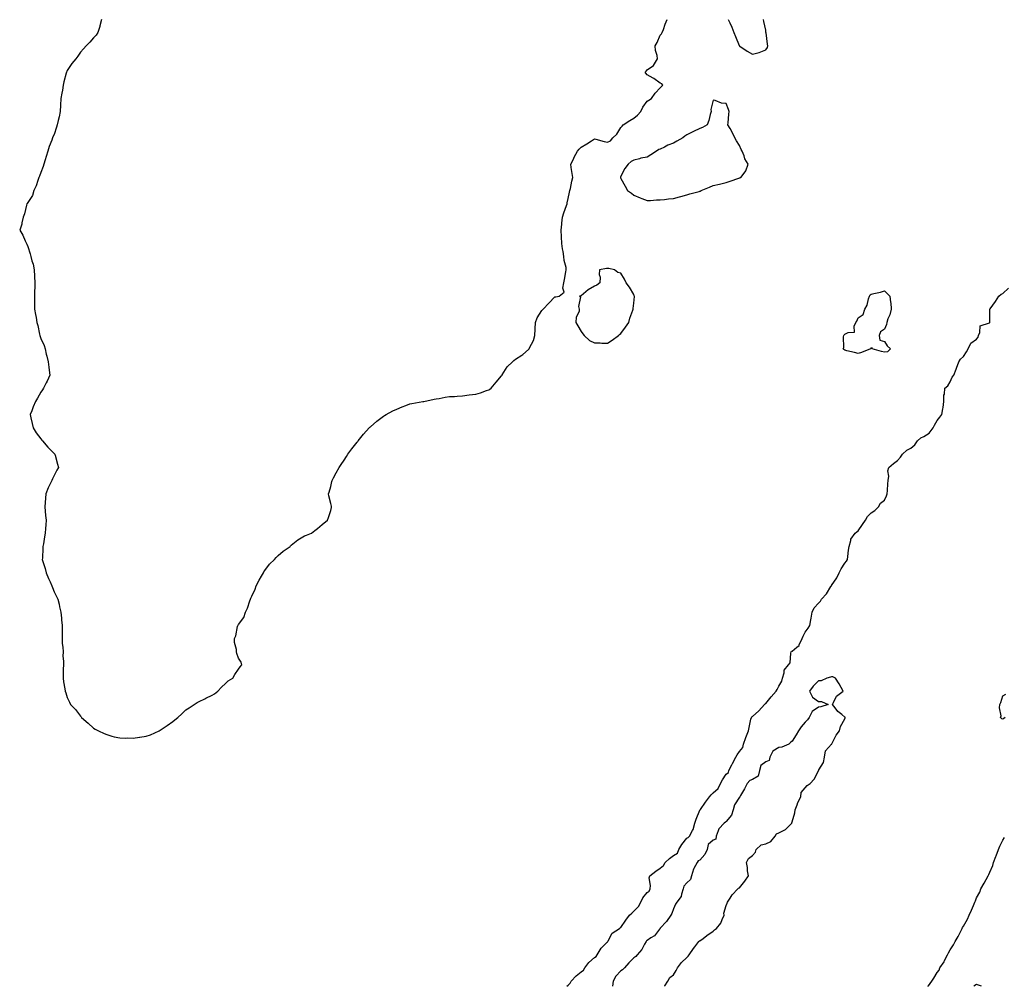
# Model space of a CAD drawing. Units: inches. Extents: x 899843 to 902483, y 7358618 to 7361258.
# Drawn here: x 901042 to 901789, y 7358618 to 7359352 of the extents above; entities that cross this region are included whole.
import ezdxf

# ---------------------------------------------------------------- set-up
doc = ezdxf.new("R2010")
doc.units = ezdxf.units.IN
doc.header["$MEASUREMENT"] = 0
doc.layers.add('Contour_89987358', color=7, linetype='Continuous', true_color=0x608f6d)

msp = doc.modelspace()

# ---------------------------------------------------------------- linework, layer by layer
at = {"layer": 'Contour_89987358'}
for points in [[(901104.13, 7359351.92, 3401), (901102.87, 7359347.1, 3401), (901102.66, 7359346.53, 3401), (901101.23, 7359341.92, 3401), (901099.92, 7359340.05, 3401), (901098.05, 7359337.89, 3401), (901095.23, 7359334.74, 3401), (901092.34, 7359331.92, 3401), (901090.36, 7359329.6, 3401), (901088.05, 7359326.96, 3401), (901085.98, 7359323.99, 3401), (901084.53, 7359321.92, 3401), (901081.63, 7359318.34, 3401), (901078.05, 7359313.13, 3401), (901077.61, 7359312.36, 3401), (901077.4, 7359311.92, 3401), (901077.21, 7359311.08, 3401), (901075.51, 7359304.46, 3401), (901074.96, 7359301.92, 3401), (901074.35, 7359298.22, 3401), (901073.95, 7359296.02, 3401), (901073.3, 7359291.92, 3401), (901073.05, 7359286.92, 3401), (901072.78, 7359281.92, 3401), (901071.96, 7359278.02, 3401), (901071.21, 7359275.08, 3401), (901070.49, 7359271.92, 3401), (901069.89, 7359270.08, 3401), (901068.05, 7359264.62, 3401), (901067.22, 7359262.74, 3401), (901066.91, 7359261.92, 3401), (901066.3, 7359260.17, 3401), (901064.41, 7359255.56, 3401), (901063.37, 7359251.92, 3401), (901062.07, 7359247.9, 3401), (901061.34, 7359245.21, 3401), (901060.35, 7359241.92, 3401), (901059.76, 7359240.2, 3401), (901058.05, 7359235.6, 3401), (901057.01, 7359232.95, 3401), (901056.61, 7359231.92, 3401), (901055.76, 7359229.62, 3401), (901054.44, 7359225.53, 3401), (901052.8, 7359221.92, 3401), (901051.59, 7359218.37, 3401), (901048.05, 7359212.88, 3401), (901047.7, 7359212.26, 3401), (901047.45, 7359211.92, 3401), (901047.17, 7359211.04, 3401), (901045.72, 7359204.25, 3401), (901044.63, 7359201.92, 3401), (901043.6, 7359197.47, 3401), (901043.51, 7359196.46, 3401), (901041.96, 7359191.92, 3401), (901044.22, 7359188.09, 3401), (901046.17, 7359183.8, 3401), (901047.12, 7359181.92, 3401), (901047.44, 7359181.31, 3401), (901048.05, 7359179.58, 3401), (901049.98, 7359173.85, 3401), (901050.42, 7359171.92, 3401), (901051.29, 7359168.68, 3401), (901052.19, 7359166.06, 3401), (901053.06, 7359161.92, 3401), (901053.21, 7359157.08, 3401), (901053.22, 7359156.76, 3401), (901053.4, 7359151.92, 3401), (901053.34, 7359147.21, 3401), (901053.32, 7359146.65, 3401), (901053.28, 7359141.92, 3401), (901053.26, 7359137.13, 3401), (901053.25, 7359136.72, 3401), (901053.24, 7359131.92, 3401), (901054.06, 7359127.93, 3401), (901054.4, 7359125.57, 3401), (901055.06, 7359121.92, 3401), (901055.69, 7359119.55, 3401), (901056.95, 7359113.02, 3401), (901057.21, 7359111.92, 3401), (901057.44, 7359111.31, 3401), (901058.05, 7359109.66, 3401), (901060.41, 7359104.28, 3401), (901061.17, 7359101.92, 3401), (901062.12, 7359097.85, 3401), (901062.51, 7359096.38, 3401), (901063.53, 7359091.92, 3401), (901063.99, 7359087.86, 3401), (901064.35, 7359085.62, 3401), (901064.81, 7359081.92, 3401), (901062.74, 7359077.23, 3401), (901062.07, 7359075.94, 3401), (901060.07, 7359071.92, 3401), (901059.25, 7359070.73, 3401), (901058.05, 7359068.9, 3401), (901055.45, 7359064.52, 3401), (901054, 7359061.92, 3401), (901052.24, 7359057.73, 3401), (901051.05, 7359054.92, 3401), (901049.8, 7359051.92, 3401), (901050.36, 7359049.61, 3401), (901051.36, 7359045.23, 3401), (901052.19, 7359041.92, 3401), (901054.35, 7359038.22, 3401), (901058.05, 7359033.55, 3401), (901058.69, 7359032.56, 3401), (901059.22, 7359031.92, 3401), (901063.37, 7359027.24, 3401), (901068.05, 7359022.45, 3401), (901068.3, 7359022.17, 3401), (901068.54, 7359021.92, 3401), (901068.76, 7359021.21, 3401), (901070.56, 7359014.43, 3401), (901071.41, 7359011.92, 3401), (901070.23, 7359009.74, 3401), (901068.05, 7359005.67, 3401), (901066.8, 7359003.17, 3401), (901066.36, 7359001.92, 3401), (901064.91, 7358998.78, 3401), (901063.69, 7358996.28, 3401), (901061.87, 7358991.92, 3401), (901061.53, 7358988.44, 3401), (901061.25, 7358985.12, 3401), (901060.96, 7358981.92, 3401), (901061.32, 7358978.66, 3401), (901061.6, 7358975.47, 3401), (901061.98, 7358971.92, 3401), (901061.74, 7358968.23, 3401), (901061.52, 7358965.39, 3401), (901061.3, 7358961.92, 3401), (901060.73, 7358959.24, 3401), (901059.97, 7358953.84, 3401), (901059.61, 7358951.92, 3401), (901059.51, 7358950.45, 3401), (901059.22, 7358943.09, 3401), (901059.14, 7358941.92, 3401), (901059.59, 7358940.38, 3401), (901061.17, 7358935.04, 3401), (901062.03, 7358931.92, 3401), (901063.78, 7358927.65, 3401), (901065, 7358924.97, 3401), (901066.33, 7358921.92, 3401), (901066.78, 7358920.65, 3401), (901068.05, 7358917.46, 3401), (901069.99, 7358913.86, 3401), (901071.02, 7358911.92, 3401), (901071.81, 7358908.16, 3401), (901072.19, 7358906.06, 3401), (901073.12, 7358901.92, 3401), (901073.62, 7358897.49, 3401), (901073.78, 7358896.19, 3401), (901074.25, 7358891.92, 3401), (901074.16, 7358888.03, 3401), (901074.28, 7358885.69, 3401), (901074.11, 7358881.92, 3401), (901074.28, 7358878.15, 3401), (901074.65, 7358875.32, 3401), (901074.84, 7358871.92, 3401), (901074.78, 7358868.65, 3401), (901075.25, 7358864.73, 3401), (901075.12, 7358861.92, 3401), (901074.94, 7358858.81, 3401), (901075.02, 7358854.95, 3401), (901074.87, 7358851.92, 3401), (901075.26, 7358849.13, 3401), (901076.09, 7358843.89, 3401), (901076.43, 7358841.92, 3401), (901076.93, 7358840.8, 3401), (901078.05, 7358837.24, 3401), (901079.84, 7358833.7, 3401), (901080.53, 7358831.92, 3401), (901084.21, 7358828.08, 3401), (901088.05, 7358822.98, 3401), (901088.54, 7358822.42, 3401), (901088.91, 7358821.92, 3401), (901093.84, 7358817.71, 3401), (901098.05, 7358813.99, 3401), (901099.31, 7358813.18, 3401), (901101.67, 7358811.92, 3401), (901105.94, 7358809.81, 3401), (901108.05, 7358809.02, 3401), (901111.98, 7358807.99, 3401), (901113.52, 7358807.39, 3401), (901118.05, 7358806.6, 3401), (901122.6, 7358806.47, 3401), (901123.48, 7358806.49, 3401), (901128.05, 7358806.41, 3401), (901132.9, 7358807.07, 3401), (901133.24, 7358807.11, 3401), (901138.05, 7358807.76, 3401), (901141.15, 7358808.82, 3401), (901147.85, 7358811.92, 3401), (901147.98, 7358811.99, 3401), (901148.05, 7358812.04, 3401), (901148.44, 7358812.31, 3401), (901153.92, 7358816.04, 3401), (901158.05, 7358819.07, 3401), (901159.73, 7358820.24, 3401), (901162, 7358821.92, 3401), (901165.05, 7358824.92, 3401), (901168.05, 7358827.82, 3401), (901170.55, 7358829.42, 3401), (901174.36, 7358831.92, 3401), (901176.6, 7358833.36, 3401), (901178.05, 7358834.2, 3401), (901182.42, 7358836.3, 3401), (901183.27, 7358836.7, 3401), (901188.05, 7358838.94, 3401), (901189.88, 7358840.09, 3401), (901192.35, 7358841.92, 3401), (901195.03, 7358844.94, 3401), (901198.05, 7358847.97, 3401), (901200.21, 7358849.76, 3401), (901203.67, 7358851.92, 3401), (901205.27, 7358854.7, 3401), (901208.05, 7358858.68, 3401), (901209.35, 7358860.62, 3401), (901210.55, 7358861.92, 3401), (901210.05, 7358863.92, 3401), (901208.05, 7358867.14, 3401), (901206.71, 7358870.58, 3401), (901206.48, 7358871.92, 3401), (901206.38, 7358873.59, 3401), (901205.01, 7358878.89, 3401), (901204.93, 7358881.92, 3401), (901205.93, 7358884.04, 3401), (901207.31, 7358891.18, 3401), (901207.55, 7358891.92, 3401), (901207.79, 7358892.18, 3401), (901208.05, 7358892.63, 3401), (901212, 7358897.97, 3401), (901213.22, 7358901.92, 3401), (901214.83, 7358905.14, 3401), (901216.6, 7358910.47, 3401), (901217.18, 7358911.92, 3401), (901217.46, 7358912.51, 3401), (901218.05, 7358914.06, 3401), (901220.52, 7358919.45, 3401), (901221.36, 7358921.92, 3401), (901223.64, 7358926.33, 3401), (901225.5, 7358929.36, 3401), (901226.99, 7358931.92, 3401), (901227.31, 7358932.66, 3401), (901228.05, 7358933.72, 3401), (901231.59, 7358938.37, 3401), (901235.24, 7358941.92, 3401), (901236.47, 7358943.5, 3401), (901238.05, 7358944.91, 3401), (901241.8, 7358948.17, 3401), (901247.11, 7358951.92, 3401), (901247.53, 7358952.44, 3401), (901248.05, 7358952.83, 3401), (901253.05, 7358956.92, 3401), (901258.05, 7358959.87, 3401), (901259.46, 7358960.51, 3401), (901263.3, 7358961.92, 3401), (901265.96, 7358964.01, 3401), (901268.05, 7358965.38, 3401), (901271.4, 7358968.57, 3401), (901275.41, 7358971.92, 3401), (901276.19, 7358973.78, 3401), (901278.05, 7358979.23, 3401), (901278.5, 7358981.47, 3401), (901278.55, 7358981.92, 3401), (901278.47, 7358982.34, 3401), (901278.05, 7358984.51, 3401), (901276.44, 7358990.31, 3401), (901276.26, 7358991.92, 3401), (901276.84, 7358993.12, 3401), (901278.05, 7358997.48, 3401), (901278.91, 7359001.06, 3401), (901279.06, 7359001.92, 3401), (901280.15, 7359004.02, 3401), (901282.19, 7359007.78, 3401), (901284.29, 7359011.92, 3401), (901285.86, 7359014.11, 3401), (901288.05, 7359017.3, 3401), (901289.87, 7359020.1, 3401), (901290.93, 7359021.92, 3401), (901293.9, 7359026.07, 3401), (901298.05, 7359031.05, 3401), (901298.48, 7359031.49, 3401), (901298.88, 7359031.92, 3401), (901301.87, 7359035.74, 3401), (901302.9, 7359037.07, 3401), (901307.2, 7359041.92, 3401), (901307.63, 7359042.34, 3401), (901308.05, 7359042.69, 3401), (901313.05, 7359046.92, 3401), (901318.05, 7359050.77, 3401), (901318.74, 7359051.23, 3401), (901319.95, 7359051.92, 3401), (901325.18, 7359054.79, 3401), (901328.05, 7359055.99, 3401), (901332.19, 7359057.79, 3401), (901334.91, 7359058.78, 3401), (901338.05, 7359060.02, 3401), (901339.61, 7359060.36, 3401), (901347.95, 7359061.82, 3401), (901348.05, 7359061.84, 3401), (901348.12, 7359061.85, 3401), (901348.58, 7359061.92, 3401), (901356.4, 7359063.57, 3401), (901358.05, 7359063.8, 3401), (901360.25, 7359064.11, 3401), (901364.74, 7359065.23, 3401), (901368.05, 7359065.66, 3401), (901371.9, 7359065.77, 3401), (901373.92, 7359066.05, 3401), (901378.05, 7359066.14, 3401), (901383.01, 7359066.88, 3401), (901383.07, 7359066.9, 3401), (901388.05, 7359067.51, 3401), (901391.49, 7359068.48, 3401), (901396.28, 7359070.15, 3401), (901398.05, 7359070.69, 3401), (901398.79, 7359071.19, 3401), (901399.6, 7359071.92, 3401), (901403.38, 7359076.59, 3401), (901407.46, 7359081.33, 3401), (901407.97, 7359081.92, 3401), (901407.99, 7359081.98, 3401), (901408.05, 7359082.05, 3401), (901411.89, 7359088.08, 3401), (901415.97, 7359091.92, 3401), (901416.94, 7359093.03, 3401), (901418.05, 7359093.94, 3401), (901423.02, 7359096.95, 3401), (901423.61, 7359097.48, 3401), (901428.05, 7359101.35, 3401), (901428.34, 7359101.63, 3401), (901428.44, 7359101.92, 3401), (901428.75, 7359102.62, 3401), (901431.74, 7359108.23, 3401), (901432.94, 7359111.92, 3401), (901433.08, 7359116.89, 3401), (901433.09, 7359116.96, 3401), (901433.23, 7359121.92, 3401), (901434.63, 7359125.34, 3401), (901438.05, 7359130.9, 3401), (901438.58, 7359131.39, 3401), (901439.1, 7359131.92, 3401), (901443.45, 7359136.52, 3401), (901448.05, 7359141.4, 3401), (901448.68, 7359141.28, 3401), (901451.38, 7359141.92, 3401), (901455.13, 7359144.84, 3401), (901453.98, 7359147.85, 3401), (901454.79, 7359151.92, 3401), (901455.4, 7359154.57, 3401), (901456.36, 7359160.23, 3401), (901456.7, 7359161.92, 3401), (901456.49, 7359163.48, 3401), (901455.16, 7359169.03, 3401), (901454.84, 7359171.92, 3401), (901454.34, 7359175.62, 3401), (901453.82, 7359177.69, 3401), (901453.35, 7359181.92, 3401), (901453.05, 7359186.92, 3401), (901452.83, 7359191.92, 3401), (901453.36, 7359196.61, 3401), (901453.41, 7359197.27, 3401), (901453.88, 7359201.92, 3401), (901454.94, 7359205.02, 3401), (901456.88, 7359210.75, 3401), (901457.28, 7359211.92, 3401), (901457.4, 7359212.57, 3401), (901458.05, 7359215.95, 3401), (901459.12, 7359220.85, 3401), (901459.44, 7359221.92, 3401), (901459.82, 7359223.69, 3401), (901460.95, 7359229.02, 3401), (901461.57, 7359231.92, 3401), (901461.18, 7359235.06, 3401), (901460.49, 7359239.48, 3401), (901460.17, 7359241.92, 3401), (901462.06, 7359245.93, 3401), (901462.65, 7359247.32, 3401), (901465.26, 7359251.92, 3401), (901466.52, 7359253.46, 3401), (901468.05, 7359254.86, 3401), (901472.41, 7359257.56, 3401), (901475.95, 7359259.82, 3401), (901478.05, 7359261.15, 3401), (901479.08, 7359260.89, 3401), (901485.49, 7359259.36, 3401), (901488.05, 7359258.65, 3401), (901490.34, 7359259.63, 3401), (901492.09, 7359261.92, 3401), (901495.07, 7359264.9, 3401), (901498.05, 7359269.85, 3401), (901499.14, 7359270.83, 3401), (901499.82, 7359271.92, 3401), (901504.88, 7359275.09, 3401), (901508.05, 7359276.92, 3401), (901510.63, 7359279.34, 3401), (901513.23, 7359281.92, 3401), (901514.71, 7359285.25, 3401), (901518.05, 7359289.86, 3401), (901519.28, 7359290.69, 3401), (901521.23, 7359291.92, 3401), (901524.15, 7359295.82, 3401), (901528.05, 7359300.03, 3401), (901528.88, 7359301.09, 3401), (901529.89, 7359301.92, 3401), (901529.14, 7359303.01, 3401), (901528.05, 7359303.63, 3401), (901523.19, 7359307.06, 3401), (901522.65, 7359307.32, 3401), (901518.05, 7359309.85, 3401), (901517.17, 7359311.04, 3401), (901516.64, 7359311.92, 3401), (901517.37, 7359312.6, 3401), (901518.05, 7359313.65, 3401), (901522.92, 7359317.05, 3401), (901525.79, 7359321.92, 3401), (901525.55, 7359324.42, 3401), (901524.34, 7359328.21, 3401), (901524.12, 7359331.92, 3401), (901525.59, 7359334.38, 3401), (901528.05, 7359339.92, 3401), (901528.98, 7359340.98, 3401), (901529.51, 7359341.92, 3401), (901530.4, 7359344.27, 3401), (901531.71, 7359348.26, 3401), (901533.16, 7359351.92, 3401)], [(901579.55, 7359351.92, 3401), (901580.72, 7359349.25, 3401), (901582.18, 7359346.05, 3401), (901583.87, 7359341.92, 3401), (901585.02, 7359338.9, 3401), (901587.89, 7359332.08, 3401), (901587.96, 7359331.92, 3401), (901587.98, 7359331.85, 3401), (901588.05, 7359331.79, 3401), (901588.44, 7359331.53, 3401), (901593.93, 7359327.8, 3401), (901598.05, 7359325.41, 3401), (901602.97, 7359326.84, 3401), (901603.1, 7359326.87, 3401), (901608.05, 7359328.71, 3401), (901609.37, 7359330.6, 3401), (901609.71, 7359331.92, 3401), (901609.3, 7359333.17, 3401), (901608.23, 7359341.74, 3401), (901608.19, 7359341.92, 3401), (901608.17, 7359342.04, 3401), (901608.05, 7359343.7, 3401), (901606.54, 7359350.41, 3401), (901606.41, 7359351.92, 3401)], [(901457.08, 7358618, 3400), (901458.05, 7358618.85, 3400), (901459.52, 7358620.45, 3400), (901460.36, 7358621.92, 3400), (901464.07, 7358625.91, 3400), (901468.05, 7358628.94, 3400), (901469.73, 7358630.24, 3400), (901470.85, 7358631.92, 3400), (901473.89, 7358636.07, 3400), (901478.05, 7358639.79, 3400), (901479.35, 7358640.62, 3400), (901480.04, 7358641.92, 3400), (901483.13, 7358646.84, 3400), (901488.05, 7358651.7, 3400), (901488.19, 7358651.79, 3400), (901488.23, 7358651.92, 3400), (901488.55, 7358652.42, 3400), (901491.61, 7358658.36, 3400), (901497.08, 7358661.92, 3400), (901497.69, 7358662.28, 3400), (901498.05, 7358662.57, 3400), (901501.85, 7358668.12, 3400), (901504.68, 7358671.92, 3400), (901506.43, 7358673.54, 3400), (901508.05, 7358675.15, 3400), (901511.47, 7358678.5, 3400), (901513.15, 7358681.92, 3400), (901514.8, 7358685.17, 3400), (901518.05, 7358689.3, 3400), (901519.64, 7358690.34, 3400), (901520.39, 7358691.92, 3400), (901520.7, 7358694.57, 3400), (901519.68, 7358700.29, 3400), (901520.06, 7358701.92, 3400), (901524.61, 7358705.36, 3400), (901528.05, 7358707.75, 3400), (901530.38, 7358709.59, 3400), (901531.63, 7358711.92, 3400), (901534.97, 7358715, 3400), (901538.05, 7358717.41, 3400), (901540.97, 7358719, 3400), (901542.06, 7358721.92, 3400), (901544.38, 7358725.59, 3400), (901548.05, 7358730.57, 3400), (901549.11, 7358730.86, 3400), (901550.08, 7358731.92, 3400), (901552.52, 7358736.39, 3400), (901552.96, 7358737.01, 3400), (901554.16, 7358741.92, 3400), (901555.2, 7358744.76, 3400), (901558.05, 7358751.71, 3400), (901558.17, 7358751.8, 3400), (901558.17, 7358751.92, 3400), (901558.46, 7358752.33, 3400), (901562.27, 7358757.7, 3400), (901565.24, 7358761.92, 3400), (901566.59, 7358763.38, 3400), (901568.05, 7358764.94, 3400), (901571.83, 7358768.14, 3400), (901573.59, 7358771.92, 3400), (901575.15, 7358774.82, 3400), (901578.05, 7358779.13, 3400), (901579.76, 7358780.21, 3400), (901580.13, 7358781.92, 3400), (901582.24, 7358786.11, 3400), (901582.76, 7358787.21, 3400), (901585.41, 7358791.92, 3400), (901586.36, 7358793.61, 3400), (901588.05, 7358796.28, 3400), (901590.63, 7358799.34, 3400), (901591.25, 7358801.92, 3400), (901593.01, 7358806.88, 3400), (901593.03, 7358806.94, 3400), (901594.92, 7358811.92, 3400), (901595.48, 7358814.49, 3400), (901596.83, 7358820.7, 3400), (901597.1, 7358821.92, 3400), (901597.49, 7358822.48, 3400), (901598.05, 7358822.84, 3400), (901602.86, 7358827.11, 3400), (901607.16, 7358831.92, 3400), (901607.55, 7358832.42, 3400), (901608.05, 7358832.78, 3400), (901612.25, 7358837.72, 3400), (901616.02, 7358841.92, 3400), (901616.73, 7358843.24, 3400), (901618.05, 7358845.86, 3400), (901620.35, 7358849.61, 3400), (901620.86, 7358851.92, 3400), (901622.06, 7358855.93, 3400), (901621.97, 7358858, 3400), (901625.34, 7358861.92, 3400), (901626.54, 7358863.43, 3400), (901627.09, 7358870.96, 3400), (901627.41, 7358871.92, 3400), (901627.6, 7358872.37, 3400), (901628.05, 7358872.46, 3400), (901631.54, 7358875.41, 3400), (901633.28, 7358876.69, 3400), (901633.4, 7358877.27, 3400), (901635.57, 7358881.92, 3400), (901636.33, 7358883.65, 3400), (901638.05, 7358886.83, 3400), (901640.18, 7358889.79, 3400), (901641.39, 7358891.92, 3400), (901642.22, 7358896.09, 3400), (901642.61, 7358897.37, 3400), (901643.33, 7358901.92, 3400), (901644.73, 7358905.24, 3400), (901648.05, 7358908.94, 3400), (901649.66, 7358910.31, 3400), (901650.41, 7358911.92, 3400), (901654.11, 7358915.86, 3400), (901657.52, 7358921.39, 3400), (901657.87, 7358921.92, 3400), (901657.93, 7358922.04, 3400), (901658.05, 7358922.21, 3400), (901661.97, 7358928, 3400), (901663.84, 7358931.92, 3400), (901665.19, 7358934.78, 3400), (901668.05, 7358939.29, 3400), (901669.32, 7358940.65, 3400), (901670.09, 7358941.92, 3400), (901670.36, 7358944.23, 3400), (901670.95, 7358949.02, 3400), (901671.29, 7358951.92, 3400), (901672.64, 7358956.51, 3400), (901672.65, 7358957.32, 3400), (901675.78, 7358961.92, 3400), (901677.04, 7358962.92, 3400), (901678.05, 7358963.63, 3400), (901681.55, 7358968.42, 3400), (901683.83, 7358971.92, 3400), (901685.25, 7358974.72, 3400), (901688.05, 7358977.48, 3400), (901690.77, 7358979.2, 3400), (901693.67, 7358981.92, 3400), (901695.18, 7358984.79, 3400), (901698.05, 7358987.03, 3400), (901699.69, 7358990.29, 3400), (901700.16, 7358991.92, 3400), (901700.4, 7358994.27, 3400), (901700.6, 7358999.37, 3400), (901700.9, 7359001.92, 3400), (901701.34, 7359005.21, 3400), (901700.74, 7359009.23, 3400), (901701.46, 7359011.92, 3400), (901705.02, 7359014.95, 3400), (901708.05, 7359017.12, 3400), (901710.25, 7359019.72, 3400), (901711.8, 7359021.92, 3400), (901715.01, 7359024.96, 3400), (901718.05, 7359026.57, 3400), (901721.06, 7359028.91, 3400), (901723.2, 7359031.92, 3400), (901725.77, 7359034.2, 3400), (901728.05, 7359035.29, 3400), (901732.15, 7359037.83, 3400), (901735.06, 7359041.92, 3400), (901736.04, 7359043.93, 3400), (901738.05, 7359047.57, 3400), (901740.08, 7359049.89, 3400), (901741.69, 7359051.92, 3400), (901742.33, 7359056.2, 3400), (901742.68, 7359057.29, 3400), (901743.14, 7359061.92, 3400), (901743.17, 7359066.8, 3400), (901743.67, 7359067.54, 3400), (901743.84, 7359071.92, 3400), (901746.21, 7359073.76, 3400), (901748.05, 7359076.73, 3400), (901749.6, 7359080.37, 3400), (901750.79, 7359081.92, 3400), (901752.54, 7359086.41, 3400), (901752.84, 7359087.13, 3400), (901754.56, 7359091.92, 3400), (901755.88, 7359094.09, 3400), (901758.05, 7359095.93, 3400), (901760.31, 7359099.66, 3400), (901761.5, 7359101.92, 3400), (901763.73, 7359106.24, 3400), (901768.05, 7359109.31, 3400), (901769.16, 7359110.81, 3400), (901769.34, 7359111.92, 3400), (901770.41, 7359114.29, 3400), (901770.66, 7359119.31, 3400), (901777.77, 7359121.64, 3400), (901778.05, 7359121.82, 3400), (901778.11, 7359121.86, 3400), (901778.15, 7359121.92, 3400), (901778.18, 7359122.05, 3400), (901778.12, 7359131.85, 3400), (901778.15, 7359131.92, 3400), (901778.37, 7359132.24, 3400), (901782.26, 7359137.71, 3400), (901784.98, 7359141.92, 3400), (901786.65, 7359143.31, 3400), (901788.05, 7359143.99, 3400), (901792.12, 7359147.85, 3400)], [(901531.3, 7358618, 3400), (901531.51, 7358618.46, 3400), (901533.83, 7358621.92, 3400), (901535.3, 7358624.67, 3400), (901538.05, 7358626.71, 3400), (901540.03, 7358629.94, 3400), (901541.13, 7358631.92, 3400), (901544.01, 7358635.96, 3400), (901548.05, 7358639.79, 3400), (901549.07, 7358640.91, 3400), (901549.97, 7358641.92, 3400), (901553.18, 7358646.79, 3400), (901554.19, 7358648.06, 3400), (901557.2, 7358651.92, 3400), (901557.53, 7358652.44, 3400), (901558.05, 7358652.58, 3400), (901560.53, 7358654.4, 3400), (901563.44, 7358656.53, 3400), (901568.05, 7358659.88, 3400), (901569.13, 7358660.84, 3400), (901570.65, 7358661.92, 3400), (901574.02, 7358665.95, 3400), (901574.95, 7358668.83, 3400), (901576.41, 7358671.92, 3400), (901576.35, 7358673.62, 3400), (901578.05, 7358679.32, 3400), (901578.78, 7358681.19, 3400), (901579.12, 7358681.92, 3400), (901581.03, 7358684.9, 3400), (901582.48, 7358687.49, 3400), (901586.89, 7358691.92, 3400), (901587.45, 7358692.52, 3400), (901588.05, 7358692.81, 3400), (901592.13, 7358697.84, 3400), (901594.91, 7358701.92, 3400), (901594.29, 7358705.68, 3400), (901594.26, 7358708.12, 3400), (901593.36, 7358711.92, 3400), (901594.94, 7358715.03, 3400), (901598.05, 7358717.32, 3400), (901600.22, 7358719.75, 3400), (901600.76, 7358721.92, 3400), (901604.66, 7358725.31, 3400), (901608.05, 7358726.11, 3400), (901612, 7358727.97, 3400), (901615.26, 7358731.92, 3400), (901616.2, 7358733.77, 3400), (901618.05, 7358734.46, 3400), (901622.9, 7358737.07, 3400), (901627.79, 7358741.92, 3400), (901627.76, 7358742.21, 3400), (901628.05, 7358742.73, 3400), (901630.17, 7358749.8, 3400), (901630.42, 7358751.92, 3400), (901631.86, 7358755.73, 3400), (901632.4, 7358757.57, 3400), (901634.55, 7358761.92, 3400), (901634.89, 7358765.08, 3400), (901638.05, 7358768.65, 3400), (901639.54, 7358770.43, 3400), (901641.73, 7358771.92, 3400), (901644.71, 7358775.25, 3400), (901648.05, 7358781.51, 3400), (901648.16, 7358781.82, 3400), (901648.23, 7358781.92, 3400), (901648.33, 7358782.2, 3400), (901651.98, 7358787.99, 3400), (901652.53, 7358791.92, 3400), (901653.3, 7358796.67, 3400), (901658.05, 7358801.85, 3400), (901658.09, 7358801.88, 3400), (901658.2, 7358802.07, 3400), (901661.44, 7358808.53, 3400), (901664.11, 7358811.92, 3400), (901664.68, 7358815.29, 3400), (901668.05, 7358820.99, 3400), (901668.31, 7358821.66, 3400), (901668.42, 7358821.92, 3400), (901668.29, 7358822.17, 3400), (901668.05, 7358822.41, 3400), (901665.72, 7358824.25, 3400), (901662.63, 7358826.51, 3400), (901660.7, 7358829.27, 3400), (901658.67, 7358831.92, 3400), (901659.57, 7358833.44, 3400), (901661.65, 7358838.32, 3400), (901666.78, 7358841.92, 3400), (901665.27, 7358844.7, 3400), (901663.81, 7358847.68, 3400), (901661.07, 7358851.92, 3400), (901658.94, 7358852.81, 3400), (901658.05, 7358852.9, 3400), (901657.28, 7358852.69, 3400), (901654.29, 7358851.92, 3400), (901650.13, 7358849.84, 3400), (901648.05, 7358849.87, 3400), (901644.07, 7358845.9, 3400), (901641.13, 7358841.92, 3400), (901643.56, 7358837.43, 3400), (901648.05, 7358834.07, 3400), (901650.27, 7358834.14, 3400), (901655.5, 7358831.92, 3400), (901649.89, 7358830.08, 3400), (901648.05, 7358829.98, 3400), (901643.36, 7358826.61, 3400), (901640.86, 7358821.92, 3400), (901639.71, 7358820.27, 3400), (901638.05, 7358818.53, 3400), (901634.93, 7358815.04, 3400), (901632.81, 7358811.92, 3400), (901631.05, 7358808.92, 3400), (901628.05, 7358804.17, 3400), (901626.92, 7358803.05, 3400), (901625.48, 7358801.92, 3400), (901620.34, 7358799.63, 3400), (901618.05, 7358799.38, 3400), (901613.51, 7358796.46, 3400), (901611.14, 7358791.92, 3400), (901610.52, 7358789.45, 3400), (901608.05, 7358788.3, 3400), (901604.42, 7358785.56, 3400), (901603.33, 7358781.92, 3400), (901602.41, 7358777.56, 3400), (901598.05, 7358774.96, 3400), (901595.84, 7358774.13, 3400), (901593.89, 7358771.92, 3400), (901592.02, 7358767.95, 3400), (901588.91, 7358762.78, 3400), (901588.43, 7358761.92, 3400), (901588.33, 7358761.64, 3400), (901588.05, 7358761.51, 3400), (901584.3, 7358755.67, 3400), (901583.28, 7358751.92, 3400), (901581.95, 7358748.02, 3400), (901578.05, 7358742.99, 3400), (901577.38, 7358742.59, 3400), (901576.56, 7358741.92, 3400), (901572.4, 7358737.57, 3400), (901572.05, 7358735.92, 3400), (901570.35, 7358731.92, 3400), (901570.21, 7358729.76, 3400), (901568.05, 7358728.84, 3400), (901564.41, 7358725.56, 3400), (901563.49, 7358721.92, 3400), (901561.8, 7358718.17, 3400), (901558.05, 7358713.85, 3400), (901556.79, 7358713.18, 3400), (901555.94, 7358711.92, 3400), (901553.47, 7358707.34, 3400), (901553.13, 7358706.83, 3400), (901551.61, 7358701.92, 3400), (901551.01, 7358698.96, 3400), (901548.05, 7358696.46, 3400), (901545.85, 7358694.12, 3400), (901545.34, 7358691.92, 3400), (901544.01, 7358687.88, 3400), (901543.91, 7358686.06, 3400), (901540.68, 7358681.92, 3400), (901539.64, 7358680.33, 3400), (901538.05, 7358676.72, 3400), (901536.72, 7358673.25, 3400), (901536.01, 7358671.92, 3400), (901532.81, 7358667.16, 3400), (901528.05, 7358662.07, 3400), (901527.99, 7358661.98, 3400), (901527.96, 7358661.92, 3400), (901527.54, 7358661.41, 3400), (901523.66, 7358656.32, 3400), (901520.83, 7358654.71, 3400), (901518.05, 7358652.82, 3400), (901517.53, 7358652.44, 3400), (901517.25, 7358651.92, 3400), (901516.1, 7358649.96, 3400), (901514.04, 7358645.93, 3400), (901510.51, 7358641.92, 3400), (901509.4, 7358640.57, 3400), (901508.05, 7358639.56, 3400), (901504.26, 7358635.71, 3400), (901500.85, 7358631.92, 3400), (901499.35, 7358630.62, 3400), (901498.05, 7358629.74, 3400), (901494.32, 7358625.65, 3400), (901492.36, 7358621.92, 3400), (901491.78, 7358618.19, 3400), (901491.72, 7358618, 3400)], [(901789.69, 7358821.92, 3399), (901788.6, 7358821.37, 3399), (901788.05, 7358820.89, 3399), (901787.19, 7358821.06, 3399), (901786.24, 7358821.92, 3399), (901786.73, 7358823.24, 3399), (901785.38, 7358829.25, 3399), (901785.77, 7358831.92, 3399), (901786.45, 7358833.51, 3399), (901788.05, 7358838.57, 3399), (901790.14, 7358839.83, 3399)], [(901730.99, 7358618, 3399), (901731.5, 7358618.47, 3399), (901734.14, 7358621.92, 3399), (901735.67, 7358624.3, 3399), (901738.05, 7358628.56, 3399), (901739.63, 7358630.35, 3399), (901740.2, 7358631.92, 3399), (901743.29, 7358636.68, 3399), (901743.67, 7358637.54, 3399), (901745.87, 7358641.92, 3399), (901746.66, 7358643.31, 3399), (901748.05, 7358645.73, 3399), (901750.61, 7358649.36, 3399), (901751.85, 7358651.92, 3399), (901754.04, 7358655.93, 3399), (901756.02, 7358659.89, 3399), (901757.06, 7358661.92, 3399), (901757.39, 7358662.58, 3399), (901758.05, 7358663.73, 3399), (901761.11, 7358668.87, 3399), (901762.37, 7358671.92, 3399), (901764.12, 7358675.85, 3399), (901765.58, 7358679.45, 3399), (901766.62, 7358681.92, 3399), (901767.07, 7358682.9, 3399), (901768.05, 7358685.27, 3399), (901770.4, 7358689.57, 3399), (901771.28, 7358691.92, 3399), (901773.76, 7358696.21, 3399), (901775.3, 7358699.17, 3399), (901776.79, 7358701.92, 3399), (901777.22, 7358702.75, 3399), (901778.05, 7358704.64, 3399), (901780.23, 7358709.74, 3399), (901780.96, 7358711.92, 3399), (901782.64, 7358716.51, 3399), (901782.86, 7358717.11, 3399), (901784.67, 7358721.92, 3399), (901785.69, 7358724.28, 3399), (901788.05, 7358728.97, 3399), (901789.09, 7358730.88, 3399)], [(901771.64, 7358618, 3399), (901768.05, 7358619.29, 3399), (901765.92, 7358618, 3399)]]:
    msp.add_polyline3d(points, dxfattribs=at)
for points in [[(901558.05, 7359221.53, 3401), (901558.34, 7359221.63, 3401), (901559.06, 7359221.92, 3401), (901565.34, 7359224.62, 3401), (901568.05, 7359225.73, 3401), (901573.05, 7359226.92, 3401), (901578.05, 7359228.18, 3401), (901580.93, 7359229.04, 3401), (901587.56, 7359231.43, 3401), (901588.05, 7359231.59, 3401), (901588.31, 7359231.66, 3401), (901589.16, 7359231.92, 3401), (901592.34, 7359236.2, 3401), (901592.98, 7359236.99, 3401), (901594.71, 7359241.92, 3401), (901592.21, 7359246.08, 3401), (901591.55, 7359248.42, 3401), (901590.13, 7359251.92, 3401), (901589.37, 7359253.24, 3401), (901588.05, 7359256.24, 3401), (901585.86, 7359259.73, 3401), (901584.56, 7359261.92, 3401), (901582.53, 7359266.4, 3401), (901580.92, 7359269.05, 3401), (901579.32, 7359271.92, 3401), (901579.47, 7359273.34, 3401), (901579.99, 7359279.98, 3401), (901580.17, 7359281.92, 3401), (901579.68, 7359283.55, 3401), (901578.05, 7359288.06, 3401), (901574.5, 7359288.37, 3401), (901569.61, 7359290.36, 3401), (901568.05, 7359290.49, 3401), (901566.45, 7359283.52, 3401), (901566.55, 7359281.92, 3401), (901565.84, 7359279.71, 3401), (901564.79, 7359275.18, 3401), (901563.5, 7359271.92, 3401), (901560.07, 7359269.9, 3401), (901558.05, 7359269.02, 3401), (901553.14, 7359266.82, 3401), (901552.75, 7359266.62, 3401), (901548.05, 7359264.25, 3401), (901546.6, 7359263.37, 3401), (901545.07, 7359261.92, 3401), (901540.58, 7359259.39, 3401), (901538.05, 7359258.02, 3401), (901533.62, 7359256.36, 3401), (901531.14, 7359255.01, 3401), (901528.05, 7359253.53, 3401), (901526.91, 7359253.06, 3401), (901525.04, 7359251.92, 3401), (901520.89, 7359249.08, 3401), (901518.05, 7359247.42, 3401), (901513.37, 7359246.6, 3401), (901512.26, 7359246.13, 3401), (901508.05, 7359245.06, 3401), (901505.93, 7359244.04, 3401), (901503.76, 7359241.92, 3401), (901501.16, 7359238.81, 3401), (901498.05, 7359232.91, 3401), (901497.77, 7359232.2, 3401), (901497.72, 7359231.92, 3401), (901497.83, 7359231.7, 3401), (901498.05, 7359231.17, 3401), (901501.38, 7359225.25, 3401), (901503.14, 7359221.92, 3401), (901506.05, 7359219.93, 3401), (901508.05, 7359218.56, 3401), (901512.65, 7359216.53, 3401), (901513.92, 7359216.05, 3401), (901518.05, 7359214.39, 3401), (901520.63, 7359214.5, 3401), (901525.13, 7359214.84, 3401), (901528.05, 7359214.93, 3401), (901531.32, 7359215.19, 3401), (901534.25, 7359215.72, 3401), (901538.05, 7359215.95, 3401), (901542.64, 7359217.33, 3401), (901543.72, 7359217.59, 3401), (901548.05, 7359218.78, 3401), (901550.37, 7359219.6, 3401), (901557.49, 7359221.36, 3401)], [(901488.05, 7359106.1, 3401), (901491.4, 7359108.57, 3401), (901496.31, 7359111.92, 3401), (901497.11, 7359112.86, 3401), (901498.05, 7359113.55, 3401), (901501.56, 7359118.41, 3401), (901504.04, 7359121.92, 3401), (901504.82, 7359125.15, 3401), (901507.3, 7359131.17, 3401), (901507.53, 7359131.92, 3401), (901507.56, 7359132.42, 3401), (901508.05, 7359136.42, 3401), (901508.39, 7359141.58, 3401), (901508.4, 7359141.92, 3401), (901508.32, 7359142.2, 3401), (901508.05, 7359143.18, 3401), (901504.71, 7359148.59, 3401), (901502.21, 7359151.92, 3401), (901500.78, 7359154.65, 3401), (901498.05, 7359159.22, 3401), (901495.88, 7359159.75, 3401), (901493.4, 7359161.92, 3401), (901488.92, 7359162.79, 3401), (901488.05, 7359162.86, 3401), (901487.2, 7359162.77, 3401), (901481.83, 7359161.92, 3401), (901481.74, 7359158.24, 3401), (901482.34, 7359156.2, 3401), (901482.1, 7359151.92, 3401), (901479.75, 7359150.22, 3401), (901478.05, 7359149.44, 3401), (901473.26, 7359146.71, 3401), (901469.71, 7359143.59, 3401), (901468.05, 7359142.16, 3401), (901467.77, 7359142.2, 3401), (901466.8, 7359141.92, 3401), (901467.46, 7359141.33, 3401), (901465.94, 7359134.03, 3401), (901466.46, 7359131.92, 3401), (901466.38, 7359130.25, 3401), (901464.12, 7359125.85, 3401), (901464.04, 7359121.92, 3401), (901465.5, 7359119.37, 3401), (901468.05, 7359115.05, 3401), (901469.32, 7359113.2, 3401), (901470.36, 7359111.92, 3401), (901474.37, 7359108.24, 3401), (901478.05, 7359106.48, 3401), (901482.45, 7359106.32, 3401), (901483.71, 7359106.26, 3401)], [(901698.05, 7359099.4, 3400), (901695.98, 7359099.86, 3400), (901688.68, 7359101.92, 3400), (901688.88, 7359102.75, 3400), (901688.05, 7359102.44, 3400), (901687.69, 7359102.28, 3400), (901687.64, 7359101.92, 3400), (901680.81, 7359099.16, 3400), (901678.05, 7359098.43, 3400), (901675.28, 7359099.15, 3400), (901669.55, 7359100.42, 3400), (901668.05, 7359100.79, 3400), (901667.37, 7359101.24, 3400), (901666.77, 7359101.92, 3400), (901667.21, 7359102.76, 3400), (901667.09, 7359110.96, 3400), (901667.33, 7359111.92, 3400), (901667.56, 7359112.41, 3400), (901668.05, 7359113.04, 3400), (901670.45, 7359114.32, 3400), (901675.49, 7359114.48, 3400), (901675.2, 7359119.07, 3400), (901676.51, 7359121.92, 3400), (901677.06, 7359122.91, 3400), (901678.05, 7359125.48, 3400), (901681.96, 7359128.01, 3400), (901683.18, 7359131.92, 3400), (901685.06, 7359134.91, 3400), (901686.07, 7359139.94, 3400), (901686.79, 7359141.92, 3400), (901687.21, 7359142.76, 3400), (901688.05, 7359143.35, 3400), (901690, 7359143.88, 3400), (901695.18, 7359144.79, 3400), (901698.05, 7359145.78, 3400), (901700.08, 7359143.95, 3400), (901702.09, 7359141.92, 3400), (901702.75, 7359137.22, 3400), (901702.92, 7359136.79, 3400), (901703.27, 7359131.92, 3400), (901702.19, 7359127.78, 3400), (901700.78, 7359124.65, 3400), (901699.81, 7359121.92, 3400), (901699.55, 7359120.41, 3400), (901698.05, 7359116.74, 3400), (901695.12, 7359114.85, 3400), (901694.06, 7359111.92, 3400), (901694.51, 7359108.37, 3400), (901698.05, 7359107.42, 3400), (901700.25, 7359104.12, 3400), (901702.68, 7359101.92, 3400), (901700.33, 7359099.64, 3400)]]:
    msp.add_polyline3d(points, close=True, dxfattribs=at)

doc.saveas('drawing.dxf')
